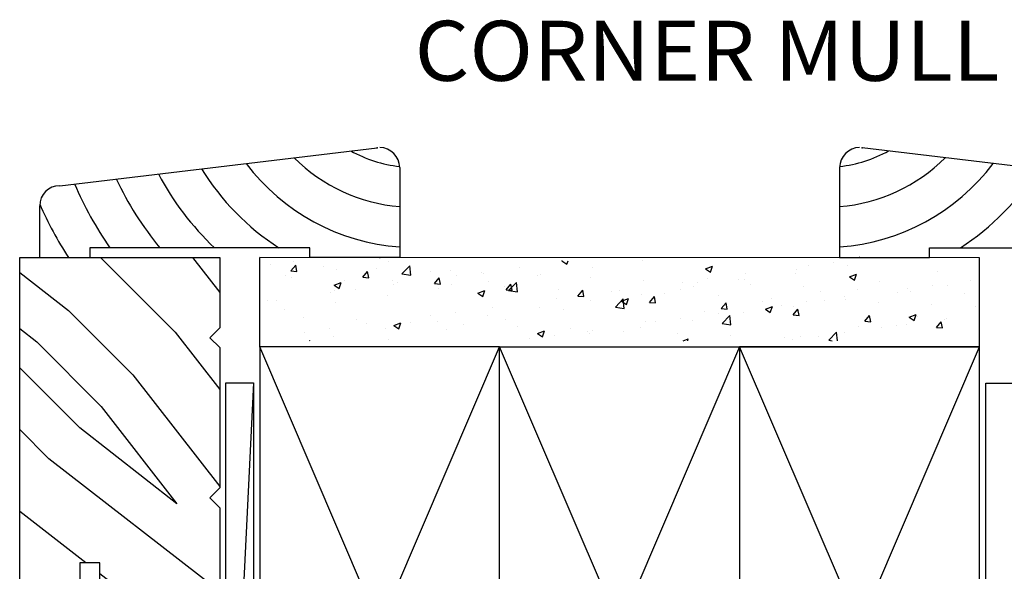
# Model space of a CAD drawing. Extents: x 0 to 189, y 0 to 38.
# Drawn here: x 168 to 174, y 17 to 21 of the extents above; entities that cross this region are included whole.
import ezdxf

# ---------------------------------------------------------------- set-up
doc = ezdxf.new("R2010")
doc.units = 0
doc.header["$LTSCALE"] = 6
doc.header["$MEASUREMENT"] = 0
doc.layers.get('0').update_dxf_attribs({"linetype": 'CONTINUOUS'})
doc.layers.add('A-ANNO-TEXT-TITLE', color=4, linetype='CONTINUOUS')
doc.layers.add('A-DETL-CUT', color=6, linetype='CONTINUOUS')
doc.styles.add('style2', font='arial.ttf', dxfattribs={"width": 0.9, "height": 5})

# ---------------------------------------------------------------- blocks, each defined once
blk = doc.blocks.new('*U21')
for p, q in [((0, 0), (1.5, 3.5)), ((1.5, 0), (0, 3.5))]:
    blk.add_line(p, q)
blk.add_lwpolyline([(0, 0), (1.5, 0), (1.5, 3.5), (0, 3.5)], close=True)
blk = doc.blocks.new('french door outswing jamb 111')
at = {"layer": 'A-DETL-CUT'}
h = blk.add_hatch(dxfattribs=at)
h.set_pattern_fill('PGRAIN', color=256, scale=0.125, angle=225, style=0)
h.set_pattern_definition([(225, (7.483907394149524, -0.9474728124616832), (2.651650429449551, -2.651650429449553), [2, -13]), (225, (7.749072437094412, -1.212637855406682), (2.651650429449551, -2.651650429449553), [2.859045749999998, -12.14095425]), (225, (8.014237480039412, -1.477802898351683), (2.651650429449551, -2.651650429449553), [3.643407874999998, -11.356592125]), (225, (8.279402522984295, -1.742967941296569), (2.651650429449551, -2.651650429449553), [3.643407874999998, -11.356592125]), (225, (8.544567565929299, -2.008132984241456), (2.651650429449551, -2.651650429449553), [2.859045749999998, -12.14095425]), (225, (8.809732608874297, -2.273298027186456), (2.651650429449551, -2.651650429449553), [2, -13]), (225, (9.074897651819184, -2.538463070131455), (2.651650429449551, -2.651650429449553), [2.630785625, -12.369214375]), (225, (9.340062694764184, -2.803628113076456), (2.651650429449551, -2.651650429449553), [10.715637875, -4.284362124999998]), (225, (9.605227737709074, -3.068793156021341), (2.651650429449551, -2.651650429449553), [9.856592125, -5.143407875]), (225, (9.870392780654072, -3.333958198966228), (2.651650429449551, -2.651650429449553), [1.548035999999999, -13.451964]), (225, (4.478703574106646, -3.599123241911228), (2.651650429449551, -2.651650429449553), [1.143407875, -13.856592125]), (225, (4.560518922282141, -4.141879580432031), (2.651650429449551, -2.651650429449553), [1.350584624999999, -13.649415375]), (225, (4.272120295051023, -4.960844820771285), (2.651650429449551, -2.651650429449553), [0.56889775, -14.43110225]), (225, (4.796360600564696, -5.485085126284957), (2.651650429449551, -2.651650429449553), [0.56889775, -14.43110225]), (225, (5.615325840903949, -5.196686499053838), (2.651650429449551, -2.651650429449553), [1.350584624999999, -13.649415375]), (225, (6.158082179424753, -5.278501847229335), (2.651650429449551, -2.651650429449553), [1.143407875, -13.856592125]), (225, (6.595932862995423, -5.194204554251881), (2.651650429449551, -2.651650429449553), [2.013323624999999, -12.986676375]), (225, (7.980270898698278, -5.047303385625355), (2.651650429449551, -2.651650429449553), [6.951964, -8.048035999999996]), (225, (2.432755244955558, -5.998624961655649), (2.651650429449551, -2.651650429449553), [0.356592125, -14.643407875]), (225, (2.697920287900557, -6.263790004600537), (2.651650429449551, -2.651650429449553), [0.85764375, -14.14235625]), (225, (2.963085330845558, -6.528955047545422), (2.651650429449551, -2.651650429449553), [1.682328749999999, -13.31767125]), (225, (3.228250373790443, -6.794120090490423), (2.651650429449551, -2.651650429449553), [2.713184374999998, -12.286815625]), (225, (3.493415416735444, -7.059285133435423), (2.651650429449551, -2.651650429449553), [3.572230124999998, -11.427769875]), (225, (3.758580459680331, -7.324450176380423), (2.651650429449551, -2.651650429449553), [4.356592124999998, -10.643407875]), (225, (4.376802946199916, -7.236557775750724), (2.651650429449551, -2.651650429449553), [4.85589075, -10.14410925]), (225, (-0.2950108100713464, -8.726391016682555), (2.651650429449551, -2.651650429449553), [0.9989483749999996, -14.001051625]), (225, (0.0251304592856627, -9.07838355744457), (2.651650429449551, -2.651650429449553), [1.778588874999999, -13.221411125]), (225, (-0.2812508656627983, -9.950067939350445), (2.651650429449551, -2.651650429449553), [1.143407875, -13.856592125]), (225, (-0.1994355174873021, -10.49282427787125), (2.651650429449551, -2.651650429449553), [1.350584624999999, -13.649415375]), (225, (-0.4878341447184198, -11.3117895182105), (2.651650429449551, -2.651650429449553), [0.56889775, -14.43110225]), (225, (0.0364061607951385, -11.83602982372417), (2.651650429449551, -2.651650429449553), [0.56889775, -14.43110225]), (225, (0.8553714011345048, -11.54763119649306), (2.651650429449551, -2.651650429449553), [1.350584624999999, -13.649415375]), (225, (1.398127739655193, -11.62944654466855), (2.651650429449551, -2.651650429449553), [1.143407875, -13.856592125]), (232.125016, (5.703124107943323, -4.319246356337544), (-10.60660175173568, -10.60660164448465), [1.476956374999999, -28.756510125]), (232.125016, (6.522916928381674, -4.029783621789079), (-10.60660175173568, -10.60660164448465), [1.478304375, -28.755162125]), (232.125016, (7.395519046501191, -3.687511589559562), (-10.60660175173568, -10.60660164448465), [2.015564374999998, -28.217902125]), (232.125016, (7.214651296533643, -4.398709425416996), (-10.60660175173568, -10.60660164448465), [1.007782249999998, -29.22568425000001]), (232.125016, (3.670192112031998, -4.407634703985877), (-10.60660175173568, -10.60660164448465), [2.015564374999998, -28.217902125]), (232.125016, (3.605511375378283, -5.096887127335776), (-10.60660175173568, -10.60660164448465), [1.478304375, -28.755162125]), (232.125016, (3.869848838224186, -5.36311627759801), (-10.60660175173568, -10.60660164448465), [1.476956374999999, -28.756510125]), (232.125016, (0.9431696681738801, -10.67019105377676), (-10.60660175173568, -10.60660164448465), [1.476956374999999, -28.756510125]), (232.125016, (1.762962488612231, -10.38072831922829), (-10.60660175173568, -10.60660164448465), [1.478304375, -28.755162125]), (232.125016, (2.635564606731747, -10.03845628699878), (-10.60660175173568, -10.60660164448465), [2.015564374999998, -28.217902125]), (232.125016, (3.064490011733538, -9.963084272590091), (-10.60660175173568, -10.60660164448465), [1.007782249999998, -29.22568425000001]), (232.125016, (-2.194616673341386, -10.36083183700759), (-10.60660175173568, -10.60660164448465), [1.511673374999999, -28.721793125]), (232.125016, (-1.001373980089113, -9.43275418670032), (-10.60660175173568, -10.60660164448465), [3.023346624999999, -27.210119875]), (232.125016, (-1.232521706781369, -10.33603572351171), (-10.60660175173568, -10.60660164448465), [2.214941374999999, -28.018525125]), (232.125016, (-1.089762327737445, -10.75857940142509), (-10.60660175173568, -10.60660164448465), [2.015564374999998, -28.217902125]), (232.125016, (-1.154443064391159, -11.44783182477499), (-10.60660175173568, -10.60660164448465), [1.478304375, -28.755162125]), (232.125016, (-0.890105601545258, -11.71406097503723), (-10.60660175173568, -10.60660164448465), [1.476956374999999, -28.756510125]), (37.87498399999999, (3.228250373790443, -6.794120090490423), (10.60660164448465, 10.60660175173569), [1.476956374999999, -28.756510125]), (217.874984, (6.069693831776418, -2.361686374834789), (-10.60660164448465, -10.60660175173568), [2.015564374999998, -28.217902125]), (217.874984, (5.727421799546902, -3.234288492954191), (-10.60660164448465, -10.60660175173568), [1.478304375, -28.755162125]), (217.874984, (5.437959064998436, -4.054081313392543), (-10.60660164448465, -10.60660175173568), [1.476956374999999, -28.756510125]), (37.87498399999999, (3.493415416735444, -7.059285133435423), (10.60660164448465, 10.60660175173569), [1.478304375, -28.755162125]), (37.87498399999999, (3.758580459680331, -7.324450176380423), (10.60660164448465, 10.60660175173569), [2.015564374999998, -28.217902125]), (37.87498399999999, (4.376802946199916, -7.236557775750724), (10.60660164448465, 10.60660175173569), [1.007782249999998, -29.22568425000001]), (217.874984, (8.775766027533164, -4.428584952087248), (-10.60660164448465, -10.60660175173568), [1.007782249999998, -29.22568425000001]), (37.87498399999999, (-0.2058788512542264, -8.106928971975549), (10.60660164448465, 10.60660175173569), [3.023346624999999, -27.210119875]), (37.87498399999999, (-0.2950108100713464, -8.726391016682555), (10.60660164448465, 10.60660175173569), [3.023346624999999, -27.210119875]), (37.87498399999999, (0.0251304592856627, -9.07838355744457), (10.60660164448465, 10.60660175173569), [2.214941374999999, -28.018525125]), (217.874984, (1.309739392006973, -8.712631072274007), (-10.60660164448465, -10.60660175173568), [2.015564374999998, -28.217902125]), (217.874984, (0.9674673597773447, -9.58523319039341), (-10.60660164448465, -10.60660175173568), [1.478304375, -28.755162125]), (217.874984, (0.6780046252289936, -10.40502601083176), (-10.60660164448465, -10.60660175173568), [1.476956374999999, -28.756510125]), (37.87498399999999, (-1.531704065978999, -13.14506478792964), (10.60660164448465, 10.60660175173569), [1.476956374999999, -28.756510125]), (37.87498399999999, (-1.266539023033999, -13.41022983087464), (10.60660164448465, 10.60660175173569), [1.478304375, -28.755162125]), (37.87498399999999, (-1.001373980089113, -13.67539487381953), (10.60660164448465, 10.60660175173569), [2.015564374999998, -28.217902125]), (37.87498399999999, (-0.736208937144113, -13.94055991676452), (10.60660164448465, 10.60660175173569), [1.511673374999999, -28.721793125]), (225, (4.468929679012092, -5.157654204732351), (2.651650429449551, -2.651650429449553), [0.56889775, -14.43110225]), (225, (4.604030826450808, -5.29275535217107), (2.651650429449551, -2.651650429449553), [0.56889775, -14.43110225]), (225, (-0.2910247607574661, -11.50859890217157), (2.651650429449551, -2.651650429449553), [0.56889775, -14.43110225]), (225, (-0.1559236133187483, -11.64370004961029), (2.651650429449551, -2.651650429449553), [0.56889775, -14.43110225]), (217.874984, (5.076884798292155, -4.684800144502673), (-10.60660164448465, -10.60660175173568), [0.770195, -29.4632715]), (232.125016, (5.076884798292155, -4.684800144502673), (-10.60660175173568, -10.60660164448465), [0.770195, -29.4632715]), (37.87498399999999, (3.593804250343906, -6.167880692450807), (10.60660164448465, 10.60660175173569), [0.770195, -29.4632715]), (232.125016, (4.066658222185252, -5.559925661559192), (-10.60660175173568, -10.60660164448465), [0.770195, -29.4632715]), (217.874984, (0.3169302701342644, -11.03574493033022), (-10.60660164448465, -10.60660175173568), [0.770195, -29.4632715]), (232.125016, (0.3169302701342644, -11.03574493033022), (-10.60660175173568, -10.60660164448465), [0.770195, -29.4632715]), (37.87498399999999, (-1.166150189425535, -12.51882538989002), (10.60660164448465, 10.60660175173569), [0.770195, -29.4632715]), (232.125016, (-0.6932962175841908, -11.91087035899829), (-10.60660175173568, -10.60660164448465), [0.770195, -29.4632715])])
h.paths.add_polyline_path([(-0.2584999999999695, 5.625), (-0.2584999999999695, 5.186999999999899), (-0.1964999999999577, 5.125), (-0.2584999999999695, 5.062999999999874), (-0.2584999999999695, 4.186999999999898), (-0.1964999999999577, 4.125), (-0.2584999999999695, 4.062999999999873), (-0.2584999999999695, 3.186999999999898), (-0.1964999999999577, 3.125), (-0.2584999999999695, 3.062999999999873), (-0.2584999999999695, 2.186999999999898), (-0.1964999999999577, 2.125), (-0.2584999999999695, 2.062999999999874), (-0.2584999999999695, 1.515499999999974), (-0.0395000000000323, 1.515499999999974), (-0.0395000000000323, 1.4375), (-0.180499999999995, 1.4375), (-0.180499999999995, 1.1875), (0.4134999999999424, 1.1875), (0.4134999999999424, 1.464080822952382, -0.3402399624859831), (0.4134999999999424, 1.626918362983133), (0.4135000000000561, 3.591999999999869), (0.4915000000000306, 3.591999999999869), (0.4915000000000306, 3.71799999999996), (0.6165000000000305, 3.71799999999996), (0.6165000000000305, 3.520061565853666), (0.6635858823587455, 3.493398020682093, -1), (0.6527945611388191, 3.474341331926551), (0.6165000000000305, 3.494894024621771), (0.6165000000000305, 3.443604940084013), (0.6635858823587455, 3.416941394912555, -1), (0.6527945611388191, 3.397884706156901), (0.6165000000000305, 3.41843739885212), (0.6165000000000305, 3.312999999999873), (0.9915000000000302, 3.312999999999873), (0.9915000000000302, 5.625)])
for points in [[(0.4915000000000306, 3.591999999999869), (0.4915000000000306, 3.71799999999996), (0.6165000000000305, 3.71799999999996), (0.6165000000000305, 3.312999999999873)], [(0.9915000000000302, 3.312999999999873), (0.9915000000000302, 5.625), (0.9915000000000302, 5.625), (0.9915000000000302, 5.625), (-0.2584999999999695, 5.625), (-0.2584999999999695, 5.186999999999899), (-0.1964999999999577, 5.125), (-0.2584999999999695, 5.062999999999874), (-0.2584999999999695, 4.186999999999898), (-0.1964999999999577, 4.125), (-0.2584999999999695, 4.062999999999873), (-0.2584999999999695, 3.186999999999898)]]:
    blk.add_lwpolyline(points, dxfattribs=at)

msp = doc.modelspace()

# ---------------------------------------------------------------- hatches: boundary and pattern name
at = {"layer": 'A-DETL-CUT'}
h = msp.add_hatch(dxfattribs=at)
h.set_pattern_fill('AR-CONC', color=256, scale=0.0625, style=0)
h.set_pattern_definition([(50, (101.0240434334227, 5.256075993167542), (0.448287614125471, -0.039220084364122), [0.046875, -0.515625]), (355, (101.0240434334227, 5.256075993167542), (-0.086719583508125, 0.4701200835625074), [0.0375, -0.4125]), (100.4514, (101.0614007334225, 5.252807655667766), (0.3615683635712635, 0.430899713788096), [0.03983761875, -0.4382138199999999]), (46.18419999999999, (101.0240434334227, 5.381075993167542), (0.6670256553910278, -0.1034493839556363), [0.0703124999999998, -0.7734374999999986]), (96.6356, (101.0796288990477, 5.372455176292532), (0.5841641909679395, 0.6088236693127761), [0.05975643, -0.6573206250000001]), (351.1842000000001, (101.0240434334227, 5.381075993167542), (0.5841637157085171, 0.608824125578328), [0.05625, -0.61875]), (21, (101.0865434334228, 5.349825993167542), (0.3730669075740385, -0.2516368066658367), [0.046875, -0.515625]), (326, (101.0865434334228, 5.349825993167542), (0.1520720824509886, 0.4532187781542831), [0.0375, -0.4125]), (71.45140000000002, (101.1176323290474, 5.328856239417746), (0.5251391428634312, 0.2015815604437202), [0.0398376187499999, -0.4382138199999993]), (37.5, (101.0240434334227, 5.256075993167542), (0.0075999095733067, 0.2080586586445697), [0, -0.4075, 0, -0.41875, 0, -0.4140625]), (7.499999999999999, (101.0240434334227, 5.256075993167542), (0.1644184609013429, 0.2465073199264752), [0, -0.23875, 0, -0.398125, 0, -0.1578125]), (327.5, (100.884668433423, 5.256075993167542), (0.3336390226077555, -0.0140967948339874), [0, -0.15625, 0, -0.4875, 0, -0.646875]), (317.5, (100.822168433423, 5.256075993167542), (0.3644913558389914, 0.0625656139576985), [0, -0.203125, 0, -0.32375, 0, -0.459375])])
h.paths.add_polyline_path([(173.7740434334227, 18.72104071936064), (173.7740434334227, 19.22118006230721), (169.2740434334228, 19.22138907672706), (169.2740434334228, 18.72138907672706), (172.2740434334228, 18.72138907672706)])

# ---------------------------------------------------------------- linework, layer by layer
for p, q in [((168.0240434334228, 19.68962117026376), (170.0092182807793, 19.92673891617096)), ((175.0240434334227, 19.68962117026376), (173.0388685860662, 19.92673891617096)), ((170.1490434334228, 19.80262117026405), (170.1490434334228, 19.24012117026405)), ((172.8990434334227, 19.80262117026405), (172.8990434334227, 19.24012117026405)), ((167.8990434334228, 19.24012117026405), (167.8990434334228, 19.56462117026376)), ((169.5865434334228, 19.30212117026394), (168.2115434334227, 19.30212117026394)), ((168.2115434334227, 19.30212117026394), (168.2115434334227, 19.24012117026405)), ((169.5865434334228, 19.24012117026405), (169.5865434334228, 19.30212117026394)), ((173.4615434334227, 19.24012117026405), (173.4615434334227, 19.30212117026394)), ((173.4615434334227, 19.30212117026394), (174.8365434334228, 19.30212117026394)), ((173.7740434334227, 19.23983667841458), (169.2740434334228, 19.24018503578099)), ((169.2740434334228, 18.68301164595141), (169.2740434334228, 19.24018503578099)), ((170.1490434334228, 19.24012117026405), (169.5865434334228, 19.24012117026405)), ((172.8990434334227, 19.24012117026405), (173.4615434334227, 19.24012117026405)), ((173.7740434334227, 18.68266328858453), (173.7740434334227, 19.23983667841458)), ((172.2740434334228, 15.18266328858453), (170.7740434334227, 18.68301164595141)), ((170.7740434334227, 18.68301164595141), (172.2740434334228, 18.68266328858453)), ((172.2740434334228, 18.68266328858453), (170.7740434334227, 15.18301164595141)), ((172.2740434334228, 18.68301164595141), (173.7740434334227, 18.68266328858453)), ((169.2358408535992, 18.45748230175741), (169.0624886122959, 14.89381120089911))]:
    msp.add_line(p, q, dxfattribs=at)
for points in [[(169.0624886122959, 14.89381120089911), (169.0624886122959, 18.45748230175741), (169.2358408535992, 18.45748230175741), (169.2358408535992, 14.89381120089911)], [(173.8122460132463, 14.89346284353223), (173.8122460132463, 18.45713394439099), (173.9855982545487, 18.45713394439099), (173.9855982545487, 14.89346284353269)]]:
    msp.add_lwpolyline(points, close=True, dxfattribs=at)
for centre, radius, start, end in [((170.2346430347361, 20.61027424759595), 0.8048389627413994, 240.9140762735278, 263.8789850512298), ((170.0240434334228, 19.80262117026405), 0.125, 0, 90), ((173.0240434334227, 19.80262117026405), 0.125, 90, 180), ((172.8134438321094, 20.61027424759595), 0.8048389627413994, 276.1210149487701, 299.0859237264722), ((170.2346430347361, 20.61027424759595), 1.304838962741399, 216.7888613630017, 266.2386005731663), ((170.2346430347361, 20.61027424759595), 1.054838962741399, 224.9874706249737, 265.3453608126981), ((172.8134438321094, 20.61027424759595), 1.054838962741399, 274.6546391873019, 315.0125293750262), ((172.8134438321094, 20.61027424759595), 1.304838962741399, 273.7613994268337, 323.2111386369983), ((170.2346430347361, 20.61027424759595), 1.804838962741399, 207.9875880678927, 226.4524798533793), ((170.2346430347361, 20.61027424759595), 1.554838962741399, 211.6030534300914, 237.282223632401), ((172.8134438321094, 20.61027424759595), 1.554838962741399, 302.717776367599, 328.3969465699086), ((170.2346430347361, 20.61027424759595), 2.304838962741397, 203.2430938930385, 214.5808156763101), ((170.2346430347361, 20.61027424759595), 2.054838962741398, 205.3103615219409, 219.5402947822565), ((168.0240434334228, 19.56462117026376), 0.125, 90, 180), ((170.2346430347361, 20.61027424759595), 2.554838962741397, 203.9290817462803, 212.4319296854785)]:
    msp.add_arc(centre, radius, start, end, dxfattribs=at)
for p in [(170.0092182807793, 19.92673891617096), (173.0388685860662, 19.92673891617096), (170.0240434334228, 19.24012117026405), (170.0240434334228, 19.24012117026405), (173.0240434334227, 19.24012117026405), (173.0240434334227, 19.24012117026405)]:
    msp.add_point(p, dxfattribs=at)

# ---------------------------------------------------------------- block references
at = {"layer": 'A-DETL-CUT', "xscale": -1}
msp.add_blockref('french door outswing jamb 111', (168.7655434334228, 13.61512117026405), dxfattribs=at)
at = {"layer": 'A-DETL-CUT'}
for p in [(169.2740434334228, 15.18301164595141), (172.2740434334228, 15.18266328858453)]:
    msp.add_blockref('*U21', p, dxfattribs=at)

# ---------------------------------------------------------------- texts
at = {"layer": 'A-ANNO-TEXT-TITLE', "insert": (172.0697940194777, 20.71975158999112), "char_height": 0.375, "width": 4.681847290242636, "attachment_point": 2, "style": 'style2'}
msp.add_mtext('{\\fSansSerif|b0|i0|c2|p2;\\W1.05;CORNER MULL}', dxfattribs=at)

doc.saveas('drawing.dxf')
